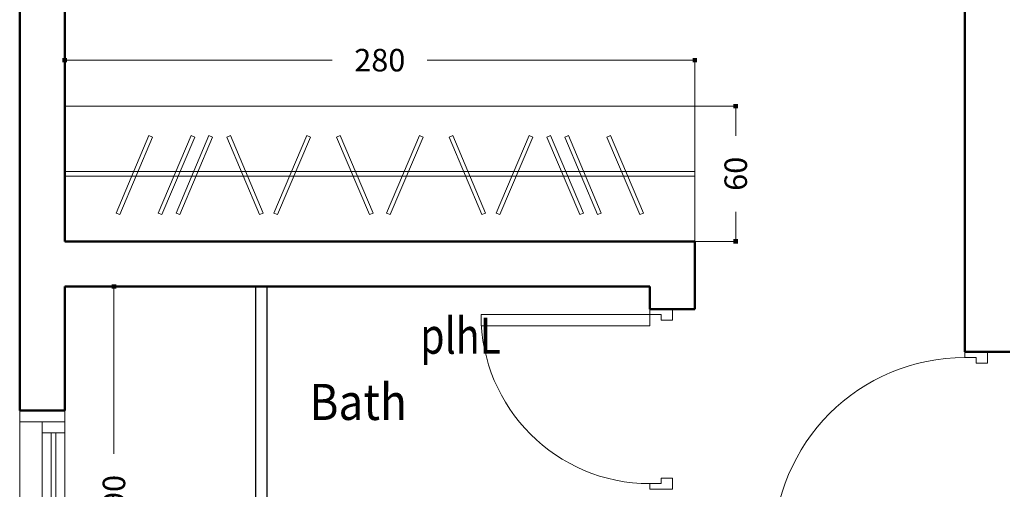
# Model space of a CAD drawing. Units: millimetres. Extents: x 147715 to 147881, y 89084 to 89104.
# Drawn here: x 147753 to 147757, y 89096 to 89098 of the extents above; entities that cross this region are included whole.
import ezdxf

# ---------------------------------------------------------------- set-up
doc = ezdxf.new("R2010")
doc.units = ezdxf.units.MM
doc.header["$LTSCALE"] = 0.045
for name, color, linetype, lineweight in [('(IN)_A_Windows_Sec', 145, 'Continuous', 20), ('A-DOOR-0.20', 1, 'Continuous', 5), ('ARABI', 7, 'Continuous', 25), ('COLUMN', 5, 'Continuous', 5), ('furniture', 34, 'Continuous', 18), ('TEXT-INNER', 3, 'Continuous', 25), ('WALL', 7, 'Continuous', 50)]:
    doc.layers.add(name, color=color, linetype=linetype, lineweight=lineweight)
doc.layers.add('BATH', color=132, linetype='Continuous')
doc.layers.add('D-DIMENSION ROOMS', color=7, linetype='Continuous')
doc.styles.add('ROMAND', font='romand', dxfattribs={"height": 18})
doc.styles.get("Standard").update_dxf_attribs({"font": 'verdana.ttf'})
doc.styles.add('XRAB', font='xarb.shx')
doc.dimstyles.new('Annotative', dxfattribs={"dimscale": 0, "dimtxt": 0.1, "dimasz": 0.02, "dimexe": 0, "dimexo": 0, "dimgap": 0.09, "dimtad": 0, "dimdec": 0, "dimlfac": 100, "dimzin": 0, "dimdsep": 46, "dimtxsty": 'Standard', "dimblk": 'BOXFILLED', "dimcen": 0.09, "dimclrd": 251, "dimclre": 251, "dimclrt": 7, "dimadec": 0, "dimazin": 0, "dimtfac": 1, "dimtdec": 0, "dimtofl": 0, "dimtmove": 0, "dimatfit": 3, "dimfxl": 1, "dimtolj": 1, "dimtzin": 0, "dimlwd": 5, "dimlwe": 5, "dimarcsym": 0})

# ---------------------------------------------------------------- blocks, each defined once
blk = doc.blocks.new('*U42')
at = {"layer": '(IN)_A_Windows_Sec', "color": 144}
for p, q in [((750, 200), (-50, 200)), ((0, 0), (0, 200)), ((700, 200), (700, 0)), ((700, 100), (0, 100)), ((50, 0), (50, 100)), ((650, 100), (650, 0)), ((50, 60), (650, 60)), ((-50, 0), (750, 0)), ((50, 40), (650, 40))]:
    blk.add_line(p, q, dxfattribs=at)
at = {"layer": 'WALL'}
for p, q in [((-50, 200), (-50, 0)), ((750, 200), (750, 0))]:
    blk.add_line(p, q, dxfattribs=at)
blk = doc.blocks.new('*U16')
at = {"layer": 'A-DOOR-0.20'}
for points in [[(0.075, 0), (0.075, 0.75), (0.025, 0.75), (0.025, 0)], [(0, 0), (0, -0.1), (0.05, -0.1), (0.05, -0.05), (0.025, -0.05), (0.025, 0)], [(0.8, 0), (0.8, -0.1), (0.75, -0.1), (0.75, -0.05), (0.775, -0.05), (0.775, 0)]]:
    blk.add_lwpolyline(points, close=True, dxfattribs=at)
blk.add_arc((0.025, 0), 0.75, 0, 90, dxfattribs=at)
blk = doc.blocks.new('*U43')
at = {"layer": 'A-DOOR-0.20'}
for points in [[(0.075, 0), (0.075, 0.85), (0.025, 0.85), (0.025, 0)], [(0, 0), (0, -0.1), (0.05, -0.1), (0.05, -0.05), (0.025, -0.05), (0.025, 0)], [(0.9, 0), (0.9, -0.1), (0.85, -0.1), (0.85, -0.05), (0.875, -0.05), (0.875, 0)]]:
    blk.add_lwpolyline(points, close=True, dxfattribs=at)
blk.add_arc((0.025, 0), 0.85, 0, 90, dxfattribs=at)
blk = doc.blocks.new('NGFD23432')
blk.add_line((147756.7325, 89096.3015), (147756.9325, 89096.3015))
at = {"layer": 'WALL'}
for p, q in [((147752.5325, 89101.4919), (147752.5325, 89096.0419)), ((147752.7325, 89101.2919), (147752.7325, 89096.7919)), ((147756.7325, 89101.2919), (147756.7325, 89096.3015)), ((147752.7325, 89096.7919), (147755.5325, 89096.7919)), ((147755.5325, 89096.7919), (147755.5325, 89096.4919)), ((147752.7325, 89096.5919), (147752.7325, 89096.0419)), ((147752.7325, 89096.5919), (147755.3325, 89096.5919)), ((147755.3325, 89096.5919), (147755.3325, 89096.4919)), ((147755.3325, 89096.4919), (147755.5325, 89096.4919)), ((147756.7325, 89096.3015), (147756.9325, 89096.3015)), ((147752.7325, 89096.0419), (147752.5325, 89096.0419))]:
    blk.add_line(p, q, dxfattribs=at)
at = {"color": 8, "xscale": -0.001000000000017, "yscale": 0.001000000000017, "zscale": 0.001000000000017, "rotation": 90}
blk.add_blockref('*U42', (147752.7325, 89095.9919), dxfattribs=at)
at = {"layer": 'A-DOOR-0.20', "xscale": -1, "rotation": 90}
blk.add_blockref('*U16', (147755.3325, 89096.4919), dxfattribs=at)
at = {"layer": 'A-DOOR-0.20', "rotation": 90.00000000000001}
blk.add_blockref('*U43', (147756.7325, 89095.4015), dxfattribs=at)
at = {"layer": 'ARABI', "style": 'XRAB', "width": 0.8}
blk.add_text('plhL', height=0.16, dxfattribs=at).set_placement((147754.3123, 89096.2934))
at = {"layer": 'TEXT-INNER', "style": 'ROMAND', "width": 0.9}
blk.add_text('Bath', height=0.16, dxfattribs=at).set_placement((147753.8199, 89095.9995))
blk = doc.blocks.new('_BoxFilled')
at = {"color": 0, "linetype": 'ByBlock', "lineweight": -2}
blk.add_line((-0.5, 0), (-1, 0), dxfattribs=at)
at = {"color": 0, "linetype": 'ByBlock'}
blk.add_solid([(-0.5, 0.5), (0.5, 0.5), (-0.5, -0.5), (0.5, -0.5)], dxfattribs=at)
blk = doc.blocks.new('*D397')
at = {"layer": 'Defpoints', "color": 0, "transparency": 16777216}
for p in [(147752.9514, 89096.5919), (147752.9514, 89096.5919), (147752.9514, 89094.6919)]:
    blk.add_point(p, dxfattribs=at)
at = {"layer": 'furniture', "color": 251, "lineweight": 5, "transparency": 16777216}
for p, q in [((147752.9514, 89096.5719), (147752.9514, 89095.8492)), ((147752.9514, 89094.7119), (147752.9514, 89095.4346))]:
    blk.add_line(p, q, dxfattribs=at)
at = {"layer": 'furniture', "color": 251, "lineweight": 5, "transparency": 16777216, "xscale": 0.02, "yscale": 0.02, "zscale": 0.02}
for p, rotation in [((147752.9514, 89096.5919), 90), ((147752.9514, 89094.6919), 270)]:
    blk.add_blockref('_BoxFilled', p, dxfattribs=dict(at, rotation=rotation))
at = {"layer": 'furniture', "color": 7, "transparency": 16777216, "insert": (147752.9514, 89095.6419), "char_height": 0.1, "attachment_point": 5, "rotation": 90}
blk.add_mtext('\\A1;190', dxfattribs=at)
blk = doc.blocks.new('*D405')
at = {"layer": 'D-DIMENSION ROOMS', "color": 251, "lineweight": 5, "transparency": 16777216}
for p, q in [((147752.7525, 89097.5962), (147753.9213, 89097.5962)), ((147755.5125, 89097.5962), (147754.3437, 89097.5962)), ((147755.5325, 89097.3919), (147755.5325, 89097.5962))]:
    blk.add_line(p, q, dxfattribs=at)
at = {"layer": 'Defpoints', "color": 0, "transparency": 16777216}
for p in [(147752.7325, 89097.5962), (147752.7325, 89097.5962), (147755.5325, 89097.3919)]:
    blk.add_point(p, dxfattribs=at)
at = {"layer": 'D-DIMENSION ROOMS', "color": 251, "lineweight": 5, "transparency": 16777216, "xscale": 0.02, "yscale": 0.02, "zscale": 0.02, "rotation": 180}
blk.add_blockref('_BoxFilled', (147752.7325, 89097.5962), dxfattribs=at)
at = {"layer": 'D-DIMENSION ROOMS', "color": 251, "lineweight": 5, "transparency": 16777216, "xscale": 0.02, "yscale": 0.02, "zscale": 0.02}
blk.add_blockref('_BoxFilled', (147755.5325, 89097.5962), dxfattribs=at)
at = {"layer": 'D-DIMENSION ROOMS', "color": 7, "transparency": 16777216, "insert": (147754.1325, 89097.5962), "char_height": 0.1, "attachment_point": 5}
blk.add_mtext('\\A1;280', dxfattribs=at)
blk = doc.blocks.new('*D406')
at = {"layer": 'D-DIMENSION ROOMS', "color": 251, "lineweight": 5, "transparency": 16777216}
for p, q in [((147755.5325, 89097.3919), (147755.7141, 89097.3919)), ((147755.7141, 89097.3719), (147755.7141, 89097.2602)), ((147755.7141, 89096.8119), (147755.7141, 89096.9236)), ((147755.5325, 89096.7919), (147755.7141, 89096.7919))]:
    blk.add_line(p, q, dxfattribs=at)
at = {"layer": 'Defpoints', "color": 0, "transparency": 16777216}
for p in [(147755.5325, 89097.3919), (147755.5325, 89096.7919), (147755.7141, 89096.7919)]:
    blk.add_point(p, dxfattribs=at)
at = {"layer": 'D-DIMENSION ROOMS', "color": 251, "lineweight": 5, "transparency": 16777216, "xscale": 0.02, "yscale": 0.02, "zscale": 0.02}
for p, rotation in [((147755.7141, 89097.3919), 90), ((147755.7141, 89096.7919), 270)]:
    blk.add_blockref('_BoxFilled', p, dxfattribs=dict(at, rotation=rotation))
at = {"layer": 'D-DIMENSION ROOMS', "color": 7, "transparency": 16777216, "insert": (147755.7141, 89097.0919), "char_height": 0.1, "attachment_point": 5, "rotation": 90}
blk.add_mtext('\\A1;60', dxfattribs=at)

msp = doc.modelspace()

# ---------------------------------------------------------------- linework, layer by layer
at = {"layer": 'BATH'}
for p, q in [((147753.5825, 89094.6919), (147753.5825, 89096.5919)), ((147753.6325, 89094.6919), (147753.6325, 89096.5919))]:
    msp.add_line(p, q, dxfattribs=at)
at = {"layer": 'furniture'}
for p, q in [((147755.5325, 89097.1019), (147752.7325, 89097.1019)), ((147755.5325, 89097.0819), (147752.7325, 89097.0819))]:
    msp.add_line(p, q, dxfattribs=at)
msp.add_lwpolyline([(147755.5325, 89096.7919), (147755.5325, 89097.3919), (147752.7325, 89097.3919)], dxfattribs=at)
for points in [[(147753.1231, 89097.2548), (147752.9769, 89096.9106), (147752.9606, 89096.9176), (147753.1068, 89097.2617)], [(147753.3107, 89097.2548), (147753.1644, 89096.9106), (147753.1481, 89096.9176), (147753.2944, 89097.2617)], [(147753.3898, 89097.2548), (147753.2435, 89096.9106), (147753.2272, 89096.9176), (147753.3735, 89097.2617)], [(147753.4524, 89097.2548), (147753.5986, 89096.9106), (147753.6149, 89096.9176), (147753.4687, 89097.2617)], [(147753.8249, 89097.2548), (147753.6787, 89096.9106), (147753.6624, 89096.9176), (147753.8086, 89097.2617)], [(147753.9401, 89097.2548), (147754.0863, 89096.9106), (147754.1026, 89096.9176), (147753.9564, 89097.2617)], [(147754.3249, 89097.2548), (147754.1787, 89096.9106), (147754.1624, 89096.9176), (147754.3086, 89097.2617)], [(147754.4401, 89097.2548), (147754.5863, 89096.9106), (147754.6026, 89096.9176), (147754.4564, 89097.2617)], [(147754.8126, 89097.2548), (147754.6664, 89096.9106), (147754.6501, 89096.9176), (147754.7963, 89097.2617)], [(147754.8752, 89097.2548), (147755.0215, 89096.9106), (147755.0378, 89096.9176), (147754.8915, 89097.2617)], [(147754.9544, 89097.2548), (147755.1006, 89096.9106), (147755.1169, 89096.9176), (147754.9707, 89097.2617)], [(147755.1419, 89097.2548), (147755.2881, 89096.9106), (147755.3044, 89096.9176), (147755.1582, 89097.2617)]]:
    msp.add_lwpolyline(points, close=True, dxfattribs=at)

# ---------------------------------------------------------------- block references
at = {"layer": 'COLUMN'}
msp.add_blockref('NGFD23432', (0, 0), dxfattribs=at)

# ---------------------------------------------------------------- dimensions: what is measured, and where the dimension line sits
at = {"layer": 'D-DIMENSION ROOMS'}
dim = msp.add_linear_dim(base=(147752.7325, 89097.5962), p1=(147755.5325, 89097.3919), p2=(147752.7325, 89097.5962), dimstyle='Annotative', dxfattribs=at)
dim.commit()
dim.dimension.update_dxf_attribs({"geometry": '*D405', "text_midpoint": (147754.1325, 89097.5962)})
dim = msp.add_linear_dim(base=(147755.7141, 89096.7919), p1=(147755.5325, 89097.3919), p2=(147755.5325, 89096.7919), angle=90, dimstyle='Annotative', dxfattribs=at)
dim.commit()
dim.dimension.update_dxf_attribs({"geometry": '*D406', "text_midpoint": (147755.7141, 89097.0919)})
at = {"layer": 'furniture'}
dim = msp.add_linear_dim(base=(147752.9514, 89096.5919), p1=(147752.9514, 89094.6919), p2=(147752.9514, 89096.5919), angle=90, dimstyle='Annotative', dxfattribs=at)
dim.commit()
dim.dimension.update_dxf_attribs({"geometry": '*D397', "text_midpoint": (147752.9514, 89095.6419)})

doc.saveas('drawing.dxf')
